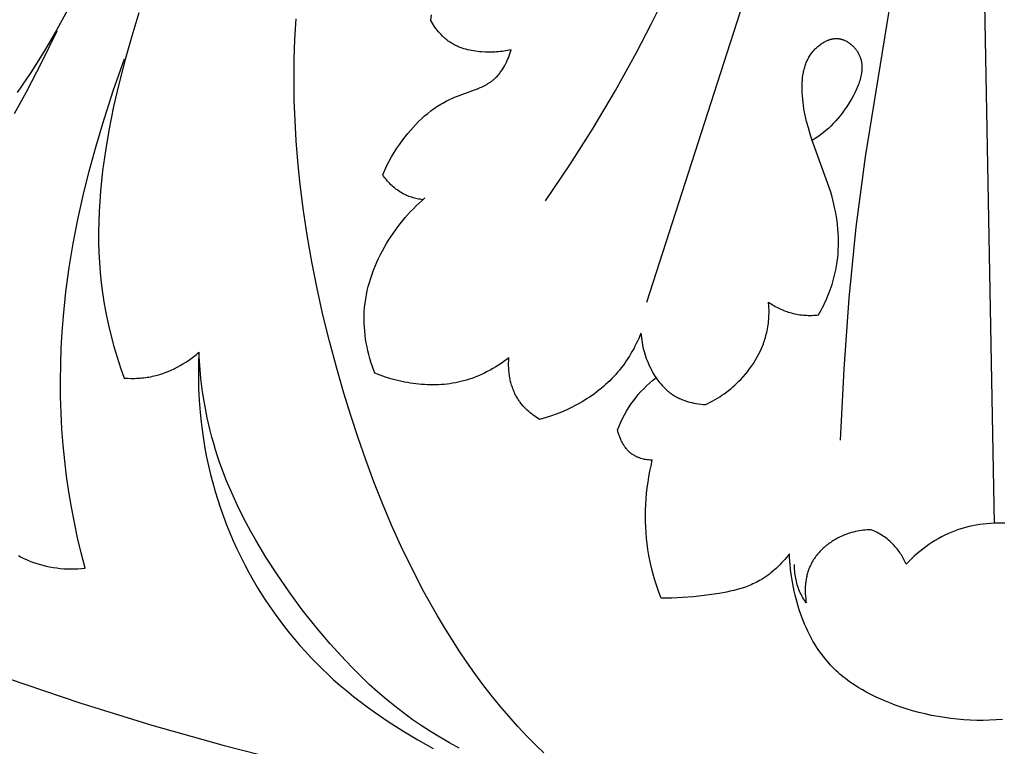
# Model space of a CAD drawing. Units: millimetres. Extents: x 9481 to 11330, y 900 to 2496.
# Drawn here: x 10351 to 10422, y 1569 to 1621 of the extents above; entities that cross this region are included whole.
import ezdxf

# ---------------------------------------------------------------- set-up
doc = ezdxf.new("R2010")
doc.units = ezdxf.units.MM
doc.header["$MEASUREMENT"] = 0
doc.layers.add('DEFAULT', color=7, linetype='Continuous')

msp = doc.modelspace()

# ---------------------------------------------------------------- linework, layer by layer
at = {"layer": 'DEFAULT', "color": 255}
for points in [[(10396.361, 1600.901), (10407.597, 1635.821), (10408.595, 1639.253), (10409.512, 1642.703), (10410.326, 1646.176), (10410.687, 1647.922), (10411.015, 1649.675), (10411.47, 1652.53), (10411.835, 1655.402), (10412.114, 1658.287), (10412.313, 1661.181), (10412.436, 1664.081), (10412.489, 1666.982), (10412.477, 1669.883), (10412.405, 1672.778)], [(10410.48, 1590.847), (10410.729, 1596.024), (10411.101, 1601.195), (10411.617, 1606.354), (10412.298, 1611.49), (10415.718, 1632.599), (10416.791, 1641.225), (10418.395, 1656.413)], [(10421.7, 1584.778), (10420.561, 1646.146)], [(10388.981, 1608.281), (10390.761, 1610.904), (10392.46, 1613.58), (10394.078, 1616.308), (10395.612, 1619.084), (10396.715, 1621.21), (10397.767, 1623.362), (10398.77, 1625.537), (10399.721, 1627.735), (10400.62, 1629.955), (10401.466, 1632.195), (10402.257, 1634.455), (10402.993, 1636.733), (10403.649, 1638.946), (10404.253, 1641.174), (10404.805, 1643.414), (10405.305, 1645.667)], [(10354.19, 1622.216), (10353.329, 1620.669), (10352.43, 1619.143), (10351.489, 1617.641), (10350.502, 1616.164)], [(10359.368, 1621.978), (10358.846, 1620.287), (10358.361, 1618.585), (10357.917, 1616.87), (10357.52, 1615.143), (10357.174, 1613.401), (10356.927, 1611.934), (10356.723, 1610.458), (10356.568, 1608.977), (10356.511, 1608.236), (10356.467, 1607.494), (10356.439, 1606.751), (10356.426, 1606.009), (10356.429, 1605.268), (10356.449, 1604.527), (10356.486, 1603.788), (10356.541, 1603.05), (10356.615, 1602.314), (10356.709, 1601.58), (10356.832, 1600.788), (10356.978, 1600), (10357.146, 1599.215), (10357.335, 1598.435), (10357.543, 1597.66), (10357.771, 1596.891), (10358.017, 1596.128), (10358.279, 1595.371)], [(10380.634, 1621.41), (10380.67, 1621.84)], [(10388.87, 1568.064), (10388.35, 1568.566), (10387.651, 1569.272), (10386.97, 1569.996), (10386.308, 1570.737), (10385.663, 1571.495), (10385.035, 1572.269), (10384.425, 1573.057), (10383.832, 1573.859), (10383.255, 1574.675), (10382.695, 1575.502), (10382.151, 1576.341), (10381.623, 1577.191), (10381.111, 1578.05), (10380.132, 1579.796), (10379.214, 1581.57), (10378.472, 1583.109), (10377.771, 1584.664), (10377.108, 1586.233), (10376.481, 1587.816), (10375.889, 1589.411), (10375.328, 1591.019), (10374.798, 1592.636), (10374.296, 1594.264), (10373.749, 1596.158), (10373.239, 1598.064), (10372.768, 1599.979), (10372.339, 1601.904), (10371.953, 1603.839), (10371.614, 1605.781), (10371.323, 1607.731), (10371.082, 1609.689), (10370.935, 1611.166), (10370.819, 1612.645), (10370.735, 1614.127), (10370.683, 1615.61), (10370.665, 1617.094), (10370.682, 1618.578), (10370.734, 1620.06), (10370.823, 1621.541)], [(10386.489, 1619.284), (10386.357, 1619.254), (10386.224, 1619.228), (10386.091, 1619.204), (10385.957, 1619.183), (10385.823, 1619.165), (10385.688, 1619.149), (10385.553, 1619.136), (10385.418, 1619.126), (10385.282, 1619.118), (10385.146, 1619.113), (10385.01, 1619.111), (10384.873, 1619.111), (10384.737, 1619.113), (10384.6, 1619.118), (10384.326, 1619.135), (10384.181, 1619.147), (10384.036, 1619.163), (10383.891, 1619.181), (10383.747, 1619.203), (10383.604, 1619.228), (10383.461, 1619.256), (10383.319, 1619.288), (10383.179, 1619.324), (10383.04, 1619.364), (10382.903, 1619.408), (10382.768, 1619.456), (10382.701, 1619.482), (10382.634, 1619.509), (10382.568, 1619.537), (10382.503, 1619.566), (10382.439, 1619.597), (10382.375, 1619.629), (10382.311, 1619.662), (10382.249, 1619.696), (10382.187, 1619.732), (10382.125, 1619.769), (10382.067, 1619.806), (10382.009, 1619.844), (10381.952, 1619.884), (10381.895, 1619.924), (10381.84, 1619.966), (10381.785, 1620.009), (10381.73, 1620.053), (10381.677, 1620.098), (10381.624, 1620.144), (10381.572, 1620.191), (10381.471, 1620.288), (10381.372, 1620.388), (10381.277, 1620.492), (10381.185, 1620.599), (10381.096, 1620.708), (10381.01, 1620.82), (10380.928, 1620.934), (10380.849, 1621.051), (10380.774, 1621.169), (10380.702, 1621.289), (10380.634, 1621.41)], [(10350.306, 1614.637), (10351.17, 1616.228), (10352.312, 1618.433), (10353.398, 1620.664)], [(10408.874, 1599.974), (10409.07, 1600.327), (10409.164, 1600.506), (10409.255, 1600.686), (10409.342, 1600.868), (10409.426, 1601.052), (10409.507, 1601.238), (10409.584, 1601.424), (10409.658, 1601.613), (10409.729, 1601.803), (10409.795, 1601.994), (10409.858, 1602.186), (10409.917, 1602.38), (10409.973, 1602.574), (10410.024, 1602.77), (10410.071, 1602.967), (10410.133, 1603.259), (10410.187, 1603.552), (10410.231, 1603.848), (10410.267, 1604.144), (10410.295, 1604.442), (10410.314, 1604.74), (10410.325, 1605.039), (10410.328, 1605.339), (10410.323, 1605.638), (10410.31, 1605.937), (10410.289, 1606.235), (10410.26, 1606.533), (10410.224, 1606.829), (10410.18, 1607.125), (10410.129, 1607.418), (10410.071, 1607.71), (10409.999, 1608.029), (10409.918, 1608.347), (10409.831, 1608.662), (10409.737, 1608.975), (10409.534, 1609.597), (10408.414, 1612.682), (10408.267, 1613.136), (10408.131, 1613.593), (10408.008, 1614.053), (10407.953, 1614.285), (10407.901, 1614.517), (10407.855, 1614.751), (10407.813, 1614.985), (10407.776, 1615.22), (10407.744, 1615.457), (10407.718, 1615.694), (10407.698, 1615.932), (10407.684, 1616.171), (10407.677, 1616.412), (10407.676, 1616.584), (10407.679, 1616.756), (10407.686, 1616.929), (10407.698, 1617.101), (10407.716, 1617.272), (10407.738, 1617.442), (10407.752, 1617.527), (10407.767, 1617.612), (10407.784, 1617.696), (10407.802, 1617.78), (10407.823, 1617.863), (10407.845, 1617.946), (10407.868, 1618.028), (10407.894, 1618.11), (10407.922, 1618.191), (10407.951, 1618.272), (10407.983, 1618.352), (10408.016, 1618.431), (10408.052, 1618.51), (10408.09, 1618.587), (10408.131, 1618.664), (10408.173, 1618.74), (10408.218, 1618.816), (10408.266, 1618.89), (10408.315, 1618.964), (10408.368, 1619.036), (10408.413, 1619.095), (10408.46, 1619.154), (10408.508, 1619.211), (10408.559, 1619.268), (10408.61, 1619.324), (10408.663, 1619.378), (10408.718, 1619.431), (10408.774, 1619.483), (10408.831, 1619.533), (10408.889, 1619.582), (10408.948, 1619.63), (10409.009, 1619.675), (10409.07, 1619.719), (10409.133, 1619.761), (10409.196, 1619.801), (10409.26, 1619.839), (10409.325, 1619.875), (10409.391, 1619.909), (10409.457, 1619.94), (10409.524, 1619.969), (10409.557, 1619.983), (10409.591, 1619.996), (10409.625, 1620.008), (10409.659, 1620.019), (10409.693, 1620.03), (10409.727, 1620.04), (10409.761, 1620.05), (10409.795, 1620.059), (10409.83, 1620.067), (10409.864, 1620.074), (10409.899, 1620.081), (10409.933, 1620.087), (10409.968, 1620.092), (10410.002, 1620.096), (10410.037, 1620.1), (10410.071, 1620.103), (10410.106, 1620.105), (10410.141, 1620.106), (10410.175, 1620.106), (10410.21, 1620.106), (10410.244, 1620.104), (10410.279, 1620.102), (10410.313, 1620.099), (10410.348, 1620.095), (10410.376, 1620.091), (10410.405, 1620.087), (10410.433, 1620.081), (10410.462, 1620.075), (10410.49, 1620.069), (10410.518, 1620.062), (10410.547, 1620.055), (10410.575, 1620.046), (10410.603, 1620.038), (10410.631, 1620.029), (10410.659, 1620.019), (10410.686, 1620.008), (10410.714, 1619.998), (10410.741, 1619.986), (10410.796, 1619.962), (10410.85, 1619.936), (10410.903, 1619.908), (10410.956, 1619.878), (10411.008, 1619.846), (10411.06, 1619.813), (10411.11, 1619.778), (10411.16, 1619.742), (10411.208, 1619.703), (10411.256, 1619.664), (10411.303, 1619.623), (10411.348, 1619.581), (10411.393, 1619.538), (10411.436, 1619.493), (10411.478, 1619.447), (10411.519, 1619.401), (10411.558, 1619.353), (10411.597, 1619.304), (10411.633, 1619.255), (10411.669, 1619.205), (10411.702, 1619.154), (10411.734, 1619.102), (10411.765, 1619.05), (10411.794, 1618.997), (10411.821, 1618.944), (10411.844, 1618.894), (10411.867, 1618.844), (10411.887, 1618.794), (10411.906, 1618.744), (10411.924, 1618.693), (10411.94, 1618.642), (10411.955, 1618.59), (10411.969, 1618.539), (10411.981, 1618.487), (10411.992, 1618.434), (10412.001, 1618.382), (10412.009, 1618.329), (10412.016, 1618.277), (10412.022, 1618.224), (10412.026, 1618.17), (10412.029, 1618.117), (10412.031, 1618.063), (10412.032, 1618.01), (10412.032, 1617.956), (10412.031, 1617.902), (10412.028, 1617.848), (10412.025, 1617.793), (10412.02, 1617.739), (10412.014, 1617.684), (10412.008, 1617.63), (10412, 1617.575), (10411.982, 1617.466), (10411.959, 1617.356), (10411.934, 1617.246), (10411.905, 1617.136), (10411.873, 1617.026), (10411.837, 1616.917), (10411.799, 1616.807), (10411.758, 1616.698), (10411.715, 1616.589), (10411.669, 1616.48), (10411.621, 1616.372), (10411.518, 1616.158), (10411.409, 1615.947), (10411.295, 1615.74), (10411.176, 1615.537), (10411.037, 1615.31), (10410.893, 1615.09), (10410.746, 1614.876), (10410.595, 1614.669), (10410.439, 1614.468), (10410.279, 1614.274), (10410.115, 1614.086), (10409.946, 1613.904), (10409.772, 1613.729), (10409.594, 1613.56), (10409.41, 1613.398), (10409.222, 1613.242), (10409.028, 1613.093), (10408.829, 1612.95), (10408.624, 1612.813), (10408.414, 1612.682)], [(10377.128, 1610.184), (10377.273, 1610.519), (10377.43, 1610.849), (10377.597, 1611.174), (10377.775, 1611.494), (10377.962, 1611.808), (10378.16, 1612.118), (10378.367, 1612.421), (10378.582, 1612.72), (10378.762, 1612.955), (10378.946, 1613.186), (10379.137, 1613.413), (10379.333, 1613.635), (10379.535, 1613.851), (10379.743, 1614.061), (10379.958, 1614.266), (10380.178, 1614.463), (10380.404, 1614.653), (10380.636, 1614.835), (10380.755, 1614.924), (10380.875, 1615.01), (10380.996, 1615.093), (10381.119, 1615.175), (10381.244, 1615.254), (10381.37, 1615.331), (10381.498, 1615.406), (10381.628, 1615.478), (10381.759, 1615.548), (10381.892, 1615.615), (10382.027, 1615.679), (10382.163, 1615.741), (10382.366, 1615.827), (10382.572, 1615.908), (10383.823, 1616.361), (10384.026, 1616.441), (10384.225, 1616.526), (10384.323, 1616.57), (10384.42, 1616.616), (10384.515, 1616.664), (10384.609, 1616.714), (10384.701, 1616.765), (10384.792, 1616.819), (10384.881, 1616.875), (10384.968, 1616.934), (10385.053, 1616.995), (10385.136, 1617.059), (10385.177, 1617.092), (10385.217, 1617.126), (10385.256, 1617.16), (10385.295, 1617.195), (10385.349, 1617.246), (10385.401, 1617.298), (10385.452, 1617.351), (10385.502, 1617.406), (10385.551, 1617.462), (10385.599, 1617.519), (10385.645, 1617.578), (10385.691, 1617.638), (10385.736, 1617.698), (10385.779, 1617.76), (10385.822, 1617.823), (10385.863, 1617.887), (10385.943, 1618.018), (10386.018, 1618.151), (10386.09, 1618.288), (10386.158, 1618.426), (10386.222, 1618.567), (10386.283, 1618.709), (10386.339, 1618.852), (10386.393, 1618.996), (10386.442, 1619.14), (10386.489, 1619.284)], [(10355.438, 1581.532), (10355.155, 1582.633), (10354.896, 1583.741), (10354.66, 1584.854), (10354.448, 1585.972), (10354.26, 1587.095), (10354.097, 1588.222), (10353.96, 1589.352), (10353.847, 1590.485), (10353.758, 1591.658), (10353.696, 1592.833), (10353.661, 1594.009), (10353.652, 1595.186), (10353.668, 1596.362), (10353.71, 1597.538), (10353.777, 1598.713), (10353.867, 1599.886), (10354.05, 1601.655), (10354.285, 1603.417), (10354.573, 1605.171), (10354.912, 1606.916), (10355.309, 1608.682), (10355.751, 1610.437), (10356.233, 1612.182), (10356.747, 1613.918), (10357.499, 1616.284), (10358.308, 1618.631)], [(10380.052, 1608.362), (10379.948, 1608.376), (10379.845, 1608.392), (10379.743, 1608.41), (10379.64, 1608.431), (10379.538, 1608.455), (10379.436, 1608.48), (10379.335, 1608.509), (10379.235, 1608.539), (10379.136, 1608.573), (10379.037, 1608.609), (10378.94, 1608.647), (10378.843, 1608.688), (10378.748, 1608.732), (10378.654, 1608.778), (10378.562, 1608.827), (10378.47, 1608.879), (10378.37, 1608.94), (10378.271, 1609.005), (10378.175, 1609.073), (10378.08, 1609.144), (10377.988, 1609.217), (10377.898, 1609.294), (10377.81, 1609.373), (10377.724, 1609.455), (10377.641, 1609.539), (10377.56, 1609.626), (10377.482, 1609.714), (10377.406, 1609.805), (10377.333, 1609.897), (10377.262, 1609.991), (10377.193, 1610.087), (10377.128, 1610.184)], [(10376.556, 1595.724), (10376.455, 1595.99), (10376.359, 1596.26), (10376.27, 1596.532), (10376.188, 1596.807), (10376.112, 1597.085), (10376.043, 1597.364), (10375.982, 1597.645), (10375.928, 1597.928), (10375.881, 1598.212), (10375.842, 1598.497), (10375.811, 1598.783), (10375.789, 1599.069), (10375.774, 1599.356), (10375.769, 1599.643), (10375.772, 1599.929), (10375.784, 1600.215), (10375.808, 1600.523), (10375.842, 1600.83), (10375.886, 1601.137), (10375.94, 1601.441), (10376.004, 1601.744), (10376.077, 1602.045), (10376.159, 1602.344), (10376.25, 1602.641), (10376.35, 1602.936), (10376.457, 1603.228), (10376.573, 1603.518), (10376.696, 1603.804), (10376.826, 1604.087), (10376.963, 1604.367), (10377.107, 1604.644), (10377.258, 1604.917), (10377.405, 1605.17), (10377.558, 1605.42), (10377.715, 1605.666), (10377.878, 1605.908), (10378.046, 1606.147), (10378.219, 1606.382), (10378.397, 1606.613), (10378.58, 1606.839), (10378.768, 1607.062), (10378.96, 1607.28), (10379.157, 1607.494), (10379.358, 1607.704), (10379.563, 1607.909), (10379.773, 1608.109), (10379.987, 1608.305), (10380.205, 1608.496)], [(10400.633, 1593.436), (10400.811, 1593.522), (10400.988, 1593.612), (10401.162, 1593.706), (10401.335, 1593.804), (10401.506, 1593.906), (10401.674, 1594.012), (10401.84, 1594.121), (10402.004, 1594.235), (10402.165, 1594.352), (10402.323, 1594.473), (10402.478, 1594.598), (10402.631, 1594.727), (10402.781, 1594.859), (10402.927, 1594.995), (10403.071, 1595.135), (10403.211, 1595.278), (10403.379, 1595.459), (10403.541, 1595.646), (10403.697, 1595.837), (10403.848, 1596.033), (10403.992, 1596.234), (10404.13, 1596.439), (10404.262, 1596.648), (10404.386, 1596.862), (10404.503, 1597.079), (10404.613, 1597.299), (10404.715, 1597.523), (10404.763, 1597.636), (10404.809, 1597.75), (10404.853, 1597.865), (10404.894, 1597.98), (10404.934, 1598.096), (10404.971, 1598.213), (10405.007, 1598.33), (10405.04, 1598.448), (10405.07, 1598.566), (10405.099, 1598.685), (10405.128, 1598.821), (10405.155, 1598.958), (10405.178, 1599.095), (10405.199, 1599.232), (10405.217, 1599.37), (10405.232, 1599.508), (10405.244, 1599.647), (10405.254, 1599.786), (10405.261, 1599.925), (10405.265, 1600.064), (10405.266, 1600.203), (10405.265, 1600.341), (10405.262, 1600.48), (10405.256, 1600.619), (10405.237, 1600.895)], [(10405.237, 1600.895), (10405.332, 1600.831), (10405.428, 1600.768), (10405.525, 1600.707), (10405.624, 1600.648), (10405.724, 1600.591), (10405.825, 1600.536), (10405.927, 1600.483), (10406.031, 1600.433), (10406.136, 1600.384), (10406.241, 1600.338), (10406.348, 1600.294), (10406.455, 1600.253), (10406.564, 1600.214), (10406.673, 1600.178), (10406.783, 1600.144), (10406.894, 1600.113), (10407.015, 1600.082), (10407.137, 1600.054), (10407.259, 1600.029), (10407.382, 1600.008), (10407.506, 1599.989), (10407.63, 1599.974), (10407.754, 1599.961), (10407.879, 1599.951), (10408.003, 1599.945), (10408.128, 1599.941), (10408.253, 1599.939), (10408.378, 1599.941), (10408.502, 1599.945), (10408.627, 1599.952), (10408.751, 1599.962), (10408.874, 1599.974)], [(10395.936, 1598.639), (10395.773, 1598.258), (10395.686, 1598.07), (10395.596, 1597.882), (10395.503, 1597.697), (10395.406, 1597.513), (10395.306, 1597.331), (10395.202, 1597.151), (10395.094, 1596.972), (10394.983, 1596.796), (10394.869, 1596.623), (10394.751, 1596.452), (10394.629, 1596.283), (10394.503, 1596.117), (10394.374, 1595.954), (10394.24, 1595.794), (10394.103, 1595.636), (10393.962, 1595.482), (10393.817, 1595.33), (10393.669, 1595.182), (10393.518, 1595.037), (10393.363, 1594.895), (10393.205, 1594.756), (10393.044, 1594.621), (10392.88, 1594.488), (10392.713, 1594.359), (10392.543, 1594.233), (10392.371, 1594.111), (10392.196, 1593.991), (10392.019, 1593.875), (10391.84, 1593.762), (10391.659, 1593.652), (10391.475, 1593.546), (10391.29, 1593.443), (10391.103, 1593.343), (10390.914, 1593.247), (10390.532, 1593.064), (10390.144, 1592.895), (10389.751, 1592.739), (10389.355, 1592.597), (10388.957, 1592.469), (10388.556, 1592.355)], [(10395.936, 1598.639), (10395.95, 1598.469), (10395.968, 1598.3), (10395.991, 1598.131), (10396.018, 1597.962), (10396.049, 1597.794), (10396.085, 1597.627), (10396.125, 1597.461), (10396.169, 1597.295), (10396.218, 1597.13), (10396.27, 1596.967), (10396.327, 1596.805), (10396.388, 1596.644), (10396.453, 1596.484), (10396.522, 1596.326), (10396.596, 1596.17), (10396.673, 1596.015), (10396.74, 1595.888), (10396.81, 1595.762), (10396.882, 1595.639), (10396.957, 1595.517), (10397.036, 1595.397), (10397.117, 1595.279), (10397.201, 1595.163), (10397.288, 1595.05), (10397.379, 1594.94), (10397.472, 1594.833), (10397.569, 1594.73), (10397.668, 1594.629), (10397.771, 1594.532), (10397.824, 1594.485), (10397.878, 1594.439), (10397.932, 1594.394), (10397.987, 1594.35), (10398.043, 1594.307), (10398.1, 1594.265), (10398.168, 1594.217), (10398.238, 1594.171), (10398.308, 1594.126), (10398.38, 1594.082), (10398.452, 1594.04), (10398.526, 1593.999), (10398.6, 1593.96), (10398.676, 1593.923), (10398.752, 1593.886), (10398.829, 1593.852), (10398.906, 1593.818), (10398.985, 1593.787), (10399.064, 1593.756), (10399.143, 1593.727), (10399.224, 1593.699), (10399.304, 1593.673), (10399.467, 1593.625), (10399.632, 1593.582), (10399.798, 1593.545), (10399.964, 1593.513), (10400.131, 1593.486), (10400.299, 1593.464), (10400.466, 1593.448), (10400.633, 1593.436)], [(10358.279, 1595.371), (10358.539, 1595.355), (10358.799, 1595.348), (10359.059, 1595.35), (10359.19, 1595.354), (10359.32, 1595.36), (10359.45, 1595.369), (10359.58, 1595.38), (10359.709, 1595.394), (10359.839, 1595.41), (10359.968, 1595.428), (10360.097, 1595.449), (10360.225, 1595.473), (10360.353, 1595.499), (10360.47, 1595.525), (10360.586, 1595.553), (10360.702, 1595.584), (10360.818, 1595.617), (10360.933, 1595.651), (10361.047, 1595.688), (10361.274, 1595.768), (10361.499, 1595.855), (10361.721, 1595.95), (10361.939, 1596.052), (10362.155, 1596.161), (10362.367, 1596.276), (10362.575, 1596.398), (10362.78, 1596.526), (10362.98, 1596.66), (10363.176, 1596.8), (10363.368, 1596.945), (10363.554, 1597.095), (10363.736, 1597.25)], [(10363.736, 1597.25), (10363.703, 1596.371), (10363.695, 1595.491), (10363.712, 1594.611), (10363.754, 1593.731), (10363.822, 1592.852), (10363.914, 1591.975), (10364.033, 1591.102), (10364.177, 1590.232), (10364.298, 1589.603), (10364.432, 1588.977), (10364.58, 1588.353), (10364.742, 1587.733), (10364.916, 1587.117), (10365.105, 1586.504), (10365.306, 1585.895), (10365.52, 1585.291), (10365.747, 1584.691), (10365.987, 1584.096), (10366.24, 1583.506), (10366.505, 1582.922), (10366.784, 1582.344), (10367.074, 1581.771), (10367.377, 1581.205), (10367.692, 1580.645), (10367.99, 1580.14), (10368.299, 1579.642), (10368.617, 1579.149), (10368.944, 1578.662), (10369.281, 1578.183), (10369.627, 1577.71), (10369.982, 1577.244), (10370.346, 1576.785), (10370.718, 1576.334), (10371.099, 1575.89), (10371.488, 1575.454), (10371.886, 1575.026), (10372.29, 1574.607), (10372.703, 1574.196), (10373.123, 1573.794), (10373.55, 1573.401), (10374.021, 1572.985), (10374.499, 1572.58), (10374.986, 1572.185), (10375.48, 1571.8), (10375.981, 1571.424), (10376.49, 1571.056), (10377.529, 1570.347), (10378.594, 1569.669), (10379.684, 1569.018), (10380.798, 1568.393)], [(10382.685, 1568.406), (10381.979, 1568.798), (10381.285, 1569.203), (10380.603, 1569.623), (10379.933, 1570.058), (10379.275, 1570.509), (10378.63, 1570.978), (10377.998, 1571.464), (10377.367, 1571.979), (10376.748, 1572.512), (10376.143, 1573.061), (10375.55, 1573.626), (10374.97, 1574.204), (10374.402, 1574.796), (10373.845, 1575.398), (10373.301, 1576.011), (10372.263, 1577.239), (10371.269, 1578.499), (10370.316, 1579.79), (10369.405, 1581.112), (10368.62, 1582.329), (10367.874, 1583.57), (10367.518, 1584.201), (10367.173, 1584.838), (10366.841, 1585.481), (10366.523, 1586.131), (10366.123, 1587.003), (10365.75, 1587.888), (10365.405, 1588.784), (10365.245, 1589.236), (10365.092, 1589.692), (10364.947, 1590.15), (10364.81, 1590.611), (10364.681, 1591.075), (10364.561, 1591.541), (10364.343, 1592.48), (10364.158, 1593.426), (10364.005, 1594.377), (10363.884, 1595.333), (10363.794, 1596.291), (10363.736, 1597.25)], [(10386.311, 1596.846), (10386.125, 1596.708), (10385.937, 1596.572), (10385.745, 1596.44), (10385.55, 1596.312), (10385.353, 1596.189), (10385.152, 1596.069), (10384.949, 1595.954), (10384.744, 1595.844), (10384.536, 1595.739), (10384.325, 1595.639), (10384.112, 1595.545), (10383.896, 1595.456), (10383.678, 1595.373), (10383.458, 1595.297), (10383.236, 1595.226), (10383.012, 1595.162), (10382.815, 1595.112), (10382.616, 1595.066), (10382.415, 1595.026), (10382.214, 1594.991), (10382.011, 1594.96), (10381.808, 1594.934), (10381.604, 1594.913), (10381.399, 1594.897), (10381.193, 1594.885), (10380.987, 1594.878), (10380.781, 1594.876), (10380.574, 1594.877), (10380.368, 1594.883), (10380.161, 1594.893), (10379.954, 1594.908), (10379.747, 1594.926), (10379.541, 1594.949), (10379.335, 1594.975), (10379.13, 1595.006), (10378.925, 1595.04), (10378.721, 1595.078), (10378.517, 1595.12), (10378.315, 1595.165), (10378.114, 1595.214), (10377.914, 1595.266), (10377.715, 1595.322), (10377.322, 1595.443), (10376.935, 1595.577), (10376.556, 1595.724)], [(10388.556, 1592.355), (10388.437, 1592.429), (10388.32, 1592.506), (10388.204, 1592.586), (10388.09, 1592.669), (10387.979, 1592.755), (10387.869, 1592.844), (10387.762, 1592.937), (10387.657, 1593.032), (10387.556, 1593.13), (10387.457, 1593.231), (10387.362, 1593.335), (10387.27, 1593.442), (10387.182, 1593.552), (10387.139, 1593.608), (10387.098, 1593.665), (10387.057, 1593.722), (10387.018, 1593.781), (10386.979, 1593.839), (10386.942, 1593.899), (10386.894, 1593.981), (10386.847, 1594.063), (10386.803, 1594.147), (10386.76, 1594.232), (10386.72, 1594.318), (10386.681, 1594.406), (10386.644, 1594.494), (10386.61, 1594.583), (10386.577, 1594.673), (10386.546, 1594.763), (10386.517, 1594.855), (10386.49, 1594.947), (10386.465, 1595.039), (10386.441, 1595.133), (10386.42, 1595.226), (10386.4, 1595.321), (10386.382, 1595.415), (10386.366, 1595.51), (10386.351, 1595.606), (10386.338, 1595.701), (10386.327, 1595.797), (10386.317, 1595.893), (10386.303, 1596.085), (10386.296, 1596.276), (10386.295, 1596.468), (10386.3, 1596.658), (10386.311, 1596.846)], [(10394.233, 1591.595), (10394.344, 1591.875), (10394.465, 1592.151), (10394.596, 1592.424), (10394.735, 1592.692), (10394.884, 1592.956), (10395.041, 1593.214), (10395.124, 1593.341), (10395.208, 1593.466), (10395.295, 1593.59), (10395.384, 1593.713), (10395.56, 1593.943), (10395.745, 1594.167), (10395.937, 1594.384), (10396.136, 1594.595), (10396.341, 1594.799), (10396.553, 1594.997), (10396.771, 1595.187), (10396.995, 1595.37)], [(10396.765, 1589.385), (10396.672, 1589.389), (10396.578, 1589.396), (10396.485, 1589.406), (10396.391, 1589.418), (10396.297, 1589.433), (10396.204, 1589.45), (10396.112, 1589.471), (10396.02, 1589.494), (10395.929, 1589.521), (10395.884, 1589.535), (10395.84, 1589.551), (10395.795, 1589.567), (10395.751, 1589.583), (10395.708, 1589.601), (10395.665, 1589.62), (10395.622, 1589.639), (10395.58, 1589.659), (10395.538, 1589.68), (10395.497, 1589.702), (10395.456, 1589.725), (10395.416, 1589.749), (10395.377, 1589.773), (10395.338, 1589.799), (10395.283, 1589.837), (10395.231, 1589.877), (10395.179, 1589.918), (10395.129, 1589.961), (10395.08, 1590.006), (10395.032, 1590.052), (10394.985, 1590.1), (10394.94, 1590.15), (10394.896, 1590.2), (10394.854, 1590.252), (10394.812, 1590.305), (10394.772, 1590.36), (10394.733, 1590.415), (10394.696, 1590.472), (10394.659, 1590.529), (10394.624, 1590.588), (10394.59, 1590.647), (10394.558, 1590.707), (10394.526, 1590.768), (10394.496, 1590.829), (10394.467, 1590.891), (10394.44, 1590.954), (10394.413, 1591.017), (10394.388, 1591.08), (10394.365, 1591.144), (10394.342, 1591.208), (10394.321, 1591.272), (10394.301, 1591.337), (10394.282, 1591.401), (10394.264, 1591.466), (10394.248, 1591.53), (10394.233, 1591.595)], [(10397.41, 1579.347), (10397.246, 1579.777), (10397.095, 1580.211), (10396.955, 1580.649), (10396.827, 1581.091), (10396.711, 1581.537), (10396.608, 1581.986), (10396.519, 1582.438), (10396.443, 1582.893), (10396.387, 1583.297), (10396.342, 1583.703), (10396.307, 1584.11), (10396.283, 1584.519), (10396.269, 1584.928), (10396.265, 1585.337), (10396.272, 1585.747), (10396.288, 1586.156), (10396.315, 1586.565), (10396.351, 1586.973), (10396.396, 1587.38), (10396.452, 1587.785), (10396.516, 1588.188), (10396.59, 1588.59), (10396.673, 1588.989), (10396.765, 1589.385)], [(10422.451, 1584.802), (10422.189, 1584.808), (10421.926, 1584.807), (10421.663, 1584.8), (10421.4, 1584.786), (10421.138, 1584.765), (10420.876, 1584.737), (10420.615, 1584.702), (10420.355, 1584.66), (10420.096, 1584.61), (10419.839, 1584.553), (10419.584, 1584.489), (10419.331, 1584.417), (10419.081, 1584.337), (10418.833, 1584.249), (10418.58, 1584.15), (10418.329, 1584.043), (10418.083, 1583.927), (10417.839, 1583.804), (10417.6, 1583.673), (10417.364, 1583.535), (10417.133, 1583.39), (10416.905, 1583.239), (10416.682, 1583.081), (10416.464, 1582.917), (10416.25, 1582.748), (10416.04, 1582.573), (10415.836, 1582.393), (10415.636, 1582.208), (10415.442, 1582.019), (10415.253, 1581.825)], [(10412.717, 1584.324), (10412.571, 1584.32), (10412.425, 1584.312), (10412.28, 1584.3), (10412.134, 1584.285), (10411.989, 1584.266), (10411.844, 1584.243), (10411.7, 1584.217), (10411.557, 1584.187), (10411.414, 1584.152), (10411.272, 1584.114), (10411.131, 1584.072), (10410.99, 1584.026), (10410.851, 1583.976), (10410.714, 1583.922), (10410.577, 1583.864), (10410.442, 1583.802), (10410.354, 1583.758), (10410.266, 1583.713), (10410.179, 1583.666), (10410.093, 1583.618), (10410.007, 1583.567), (10409.923, 1583.515), (10409.839, 1583.461), (10409.757, 1583.406), (10409.676, 1583.349), (10409.596, 1583.29), (10409.517, 1583.23), (10409.439, 1583.168), (10409.363, 1583.105), (10409.288, 1583.04), (10409.215, 1582.974), (10409.143, 1582.906), (10409.072, 1582.836), (10409.003, 1582.766), (10408.936, 1582.694), (10408.871, 1582.62), (10408.807, 1582.545), (10408.746, 1582.469), (10408.686, 1582.392), (10408.628, 1582.313), (10408.572, 1582.233), (10408.518, 1582.151), (10408.466, 1582.069), (10408.417, 1581.985), (10408.37, 1581.9), (10408.325, 1581.814), (10408.282, 1581.727), (10408.242, 1581.639), (10408.209, 1581.562), (10408.178, 1581.484), (10408.149, 1581.405), (10408.121, 1581.326), (10408.096, 1581.246), (10408.072, 1581.166), (10408.05, 1581.085), (10408.029, 1581.003), (10408.01, 1580.921), (10407.993, 1580.839), (10407.977, 1580.756), (10407.963, 1580.673), (10407.951, 1580.589), (10407.94, 1580.505), (10407.93, 1580.421), (10407.922, 1580.336), (10407.911, 1580.167), (10407.905, 1579.998), (10407.905, 1579.828), (10407.91, 1579.659), (10407.92, 1579.49), (10407.936, 1579.322), (10407.956, 1579.156), (10407.981, 1578.991)], [(10415.253, 1581.825), (10415.21, 1581.922), (10415.164, 1582.018), (10415.117, 1582.113), (10415.068, 1582.208), (10415.017, 1582.301), (10414.963, 1582.394), (10414.908, 1582.485), (10414.851, 1582.575), (10414.791, 1582.663), (10414.73, 1582.751), (10414.667, 1582.837), (10414.601, 1582.921), (10414.534, 1583.004), (10414.465, 1583.085), (10414.394, 1583.165), (10414.321, 1583.242), (10414.235, 1583.329), (10414.147, 1583.413), (10414.056, 1583.494), (10413.964, 1583.573), (10413.869, 1583.65), (10413.772, 1583.724), (10413.673, 1583.795), (10413.573, 1583.865), (10413.47, 1583.931), (10413.367, 1583.995), (10413.261, 1584.056), (10413.155, 1584.115), (10413.047, 1584.171), (10412.938, 1584.225), (10412.828, 1584.276), (10412.717, 1584.324)], [(10350.594, 1582.436), (10350.782, 1582.335), (10350.973, 1582.24), (10351.166, 1582.15), (10351.362, 1582.066), (10351.606, 1581.97), (10351.853, 1581.883), (10352.102, 1581.805), (10352.354, 1581.735), (10352.607, 1581.673), (10352.862, 1581.62), (10353.118, 1581.575), (10353.375, 1581.538), (10353.633, 1581.509), (10353.892, 1581.488), (10354.15, 1581.476), (10354.409, 1581.471), (10354.668, 1581.475), (10354.925, 1581.486), (10355.182, 1581.505), (10355.438, 1581.532)], [(10406.756, 1582.57), (10406.647, 1582.433), (10406.535, 1582.297), (10406.42, 1582.163), (10406.303, 1582.031), (10406.182, 1581.902), (10406.059, 1581.774), (10405.933, 1581.65), (10405.805, 1581.528), (10405.674, 1581.409), (10405.54, 1581.294), (10405.404, 1581.182), (10405.265, 1581.074), (10405.124, 1580.97), (10404.98, 1580.87), (10404.833, 1580.774), (10404.684, 1580.683), (10404.568, 1580.616), (10404.451, 1580.552), (10404.333, 1580.49), (10404.213, 1580.431), (10404.092, 1580.375), (10403.969, 1580.321), (10403.846, 1580.27), (10403.721, 1580.22), (10403.596, 1580.173), (10403.469, 1580.128), (10403.213, 1580.045), (10402.954, 1579.969), (10402.692, 1579.9), (10402.428, 1579.837), (10402.161, 1579.781), (10401.893, 1579.729), (10401.623, 1579.683), (10401.082, 1579.601), (10400.54, 1579.532), (10399.755, 1579.445), (10398.973, 1579.38), (10398.582, 1579.359), (10398.192, 1579.345), (10397.801, 1579.341), (10397.41, 1579.347)], [(10422.273, 1570.507), (10421.804, 1570.471), (10421.335, 1570.448), (10420.865, 1570.437), (10420.395, 1570.44), (10419.924, 1570.454), (10419.454, 1570.482), (10418.984, 1570.522), (10418.515, 1570.574), (10418.046, 1570.638), (10417.579, 1570.715), (10417.113, 1570.804), (10416.649, 1570.905), (10416.186, 1571.018), (10415.726, 1571.143), (10415.269, 1571.279), (10414.814, 1571.428), (10414.458, 1571.553), (10414.105, 1571.686), (10413.755, 1571.826), (10413.409, 1571.974), (10413.067, 1572.13), (10412.729, 1572.295), (10412.397, 1572.469), (10412.071, 1572.652), (10411.752, 1572.844), (10411.439, 1573.045), (10411.135, 1573.256), (10410.986, 1573.366), (10410.839, 1573.477), (10410.694, 1573.592), (10410.551, 1573.709), (10410.411, 1573.828), (10410.274, 1573.951), (10410.138, 1574.076), (10410.006, 1574.203), (10409.876, 1574.334), (10409.749, 1574.467), (10409.568, 1574.667), (10409.393, 1574.872), (10409.225, 1575.083), (10409.062, 1575.3), (10408.905, 1575.521), (10408.754, 1575.748), (10408.608, 1575.979), (10408.469, 1576.214), (10408.335, 1576.454), (10408.207, 1576.697), (10408.085, 1576.944), (10407.968, 1577.195), (10407.857, 1577.449), (10407.751, 1577.705), (10407.651, 1577.965), (10407.556, 1578.227), (10407.467, 1578.491), (10407.383, 1578.758), (10407.305, 1579.026), (10407.232, 1579.295), (10407.164, 1579.566), (10407.101, 1579.839), (10407.044, 1580.112), (10406.992, 1580.385), (10406.945, 1580.66), (10406.903, 1580.934), (10406.866, 1581.208), (10406.834, 1581.482), (10406.807, 1581.756), (10406.785, 1582.028), (10406.768, 1582.3), (10406.756, 1582.57)], [(10407.981, 1578.991), (10407.91, 1579.092), (10407.843, 1579.195), (10407.778, 1579.3), (10407.715, 1579.406), (10407.656, 1579.515), (10407.6, 1579.624), (10407.546, 1579.736), (10407.496, 1579.849), (10407.449, 1579.963), (10407.405, 1580.079), (10407.364, 1580.197), (10407.326, 1580.315), (10407.292, 1580.435), (10407.261, 1580.556), (10407.233, 1580.677), (10407.209, 1580.799), (10407.187, 1580.922), (10407.168, 1581.045), (10407.153, 1581.169), (10407.141, 1581.293), (10407.132, 1581.417), (10407.126, 1581.541), (10407.123, 1581.664), (10407.123, 1581.788)], [(10349.842, 1573.48), (10355.068, 1571.718), (10360.311, 1570.094), (10365.566, 1568.609), (10370.827, 1567.261)]]:
    msp.add_lwpolyline(points, dxfattribs=at)

doc.saveas('drawing.dxf')
